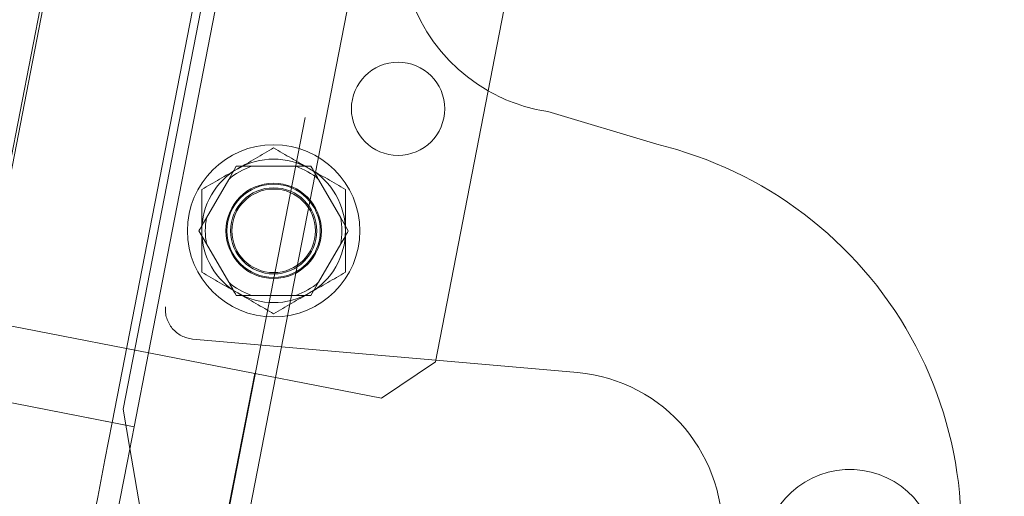
# Paper-space layout 'Sheet2' of a CAD drawing. Units: inches. Extents: x 0.1 to 10.8, y 0.2 to 8.4.
# Drawn here: x 2.5 to 2.7, y 2.7 to 2.8 of the extents above; entities that cross this region are included whole.
import ezdxf

# ---------------------------------------------------------------- set-up
doc = ezdxf.new("R2010")
doc.units = ezdxf.units.IN
doc.header["$MEASUREMENT"] = 0
doc.linetypes.add('HIDDEN', pattern=[0.07500000000000001, 0.05, -0.025])
doc.layers.add('FORMAT', color=7, linetype='Continuous')
doc.styles.add('SLDTEXTSTYLE0', font='TXT', dxfattribs={"width": 0.75})
doc.dimstyles.new('SLDDIMSTYLE0', dxfattribs={"dimtxt": 0.09375000000000001, "dimasz": 0.0625, "dimexe": 0, "dimexo": 0.0625, "dimgap": 0.0234375, "dimtad": 0, "dimtih": 1, "dimtoh": 1, "dimlfac": 28, "dimrnd": 1e-09, "dimzin": 12, "dimdsep": 46, "dimtxsty": 'SLDTEXTSTYLE0', "dimsah": 1, "dimcen": 0.09, "dimadec": 0, "dimazin": 3, "dimtfac": 1, "dimtofl": 0, "dimtmove": 0, "dimatfit": 3, "dimfxl": 0, "dimfrac": 2, "dimtolj": 1, "dimtzin": 12, "dimarcsym": 0})
doc.dimstyles.new('SLDDIMSTYLE8', dxfattribs={"dimtxt": 0.09375000000000001, "dimasz": 0.0625, "dimexe": 0, "dimexo": 0.0625, "dimgap": 0.0234375, "dimtad": 0, "dimtih": 1, "dimtoh": 1, "dimdec": 4, "dimlfac": 28, "dimzin": 12, "dimdsep": 46, "dimtxsty": 'SLDTEXTSTYLE0', "dimsah": 1, "dimcen": 0.09, "dimadec": 0, "dimazin": 3, "dimtfac": 1, "dimtdec": 0, "dimtofl": 0, "dimtmove": 0, "dimatfit": 3, "dimfxl": 0, "dimfrac": 2, "dimtolj": 1, "dimtzin": 12, "dimarcsym": 0})

# ---------------------------------------------------------------- blocks, each defined once
blk = doc.blocks.new('*D46')
at = {"layer": 'FORMAT', "color": 7}
for p, q in [((2.526221430649314, 3.763784432311875), (1.793569867640597, 3.763784432311875)), ((1.918569867640597, 3.763784432311875), (1.918569867640597, 3.248636067029996)), ((1.918569867640597, 2.287489854659289), (1.918569867640597, 3.09980794213853)), ((2.403177487370716, 2.287489854659289), (1.793569867640597, 2.287489854659289))]:
    blk.add_line(p, q, dxfattribs=at)
for points in [[(1.918569867640597, 3.763784432311875), (1.898569867640597, 3.701284432311875), (1.938569867640597, 3.701284432311875)], [(1.918569867640597, 2.287489854659289), (1.938569867640597, 2.349989854659289), (1.898569867640597, 2.349989854659289)]]:
    blk.add_solid(points, dxfattribs=at)
at = {"layer": 'FORMAT', "color": 7, "insert": (1.677944860694544, 3.220658042742147, 0.5257522321428518), "char_height": 0.09375000000000001, "attachment_point": 1, "style": 'SLDTEXTSTYLE0'}
blk.add_mtext('41 3/8"', dxfattribs=at)
blk = doc.blocks.new('*D49')
at = {"layer": 'FORMAT'}
for radius, start, end in [(0.8548977888776444, 51.98008261800604, 78.99999999999977), (0.8548977888776434, 0, 37.85809341757513)]:
    blk.add_arc((2.524887296610019, 2.531260277812095), radius, start, end, dxfattribs=at)
for points in [[(2.688009484855395, 3.370451186443692), (2.744355431795205, 3.336815130440406), (2.753415143250964, 3.375775644147728)], [(3.379785085487662, 2.531260277812095), (3.397491705877462, 2.594448295619046), (3.357518332099995, 2.592989053059727)]]:
    blk.add_solid(points, dxfattribs=at)
at = {"layer": 'FORMAT', "insert": (3.002418596439544, 3.176767899632543, 0.5260334469910035), "char_height": 0.09375000000000001, "attachment_point": 1, "style": 'SLDTEXTSTYLE0'}
blk.add_mtext('79°', dxfattribs=at)
blk = doc.blocks.new('*D50')
at = {"layer": 'FORMAT'}
blk.add_line((4.597647870918614, 3.421810983623799), (4.564545336355119, 3.592108760751219), dxfattribs=at)
for radius, start, end in [(0.9557040603879989, 101.0000000000003, 135.1946033466097), (0.9557040603879986, 146.7032862024662, 180)]:
    blk.add_arc((4.770753392417111, 2.531260277812095), radius, start, end, dxfattribs=at)
for points in [[(4.588396460777187, 3.469405362820261), (4.523011715133483, 3.474980758510969), (4.531921859061074, 3.435985767355827)], [(3.815049332029113, 2.531260277812095), (3.837079053379084, 2.59307404146747), (3.797100374431411, 2.594379885868196)]]:
    blk.add_solid(points, dxfattribs=at)
at = {"layer": 'FORMAT', "insert": (3.893760133845222, 3.176767899632547, 0.5260334469910035), "char_height": 0.09375000000000001, "attachment_point": 1, "style": 'SLDTEXTSTYLE0'}
blk.add_mtext('79°', dxfattribs=at)

psp = doc.layouts.new('Sheet2')

# ---------------------------------------------------------------- hatches: boundary and pattern name
at = {"linetype": 'Continuous', "lineweight": 0}
h = psp.add_hatch(dxfattribs=at)
h.set_pattern_fill('ANSI32', style=0)
h.set_pattern_definition([(45, (0, 0), (-0.2651650429449553, 0.2651650429449554), []), (45, (0.176776695, 0), (-0.2651650429449553, 0.2651650429449554), [])])
edge = h.paths.add_edge_path(flags=0)
edge.add_line((2.569546246679718, 3.741797003607887), (2.572844516456942, 3.758765130636054))
edge.add_arc((2.575158351960782, 3.758315366575524), 0.002357142857142857, 78.9999999999958, 169.0000000000043, ccw=False)
edge.add_line((2.575608116021313, 3.760629202079365), (2.628826332609654, 3.750284628687165))
edge.add_arc((2.628376568549124, 3.747970793183324), 0.002357142857142857, -11.000000000004206, 79.00000000000642, ccw=False)
edge.add_line((2.630690404052964, 3.747521029122793), (2.413522508886541, 2.630289061904573))
edge.add_arc((2.418991574622892, 2.629225983216047), 0.005571428571428571, 169.0000000000019, 259.0000000000081)
edge.add_line((2.417928495934366, 2.623756917479696), (2.498632273659241, 2.608069692216952))
edge.add_arc((2.499259217501187, 2.611295038676853), 0.003285714285714285, 259.0000000001004, 438.9999999996385)
edge.add_line((2.499886161343159, 2.614520385136749), (2.481200186743938, 2.618152570655885))
edge.add_line((2.481200186743938, 2.618152570655885), (2.480586872115943, 2.614997340423375))
edge.add_line((2.480586872115943, 2.614997340423375), (2.499272846715142, 2.611365154904242))
edge.add_arc((2.499259217501187, 2.611295038676853), 7.142857142857164e-05, -100.99999999721678, 78.99999999998568, ccw=False)
edge.add_line((2.499245588287235, 2.611224922449463), (2.418541810562362, 2.626912147712205))
edge.add_arc((2.418991574622892, 2.629225983216047), 0.002357142857142857, 169.0000000000064, 259.0000000000092, ccw=False)
edge.add_line((2.416677739119051, 2.629675747276577), (2.633845634285475, 3.746907714494797))
edge.add_arc((2.628376568549124, 3.747970793183324), 0.005571428571428571, 348.9999999999991, 438.9999999999991)
edge.add_line((2.62943964723765, 3.753439858919675), (2.576221430649309, 3.763784432311875))
edge.add_arc((2.575158351960782, 3.758315366575524), 0.005571428571428571, 79.00000000000277, 169.0000000000028)
edge.add_line((2.569689286224431, 3.75937844526405), (2.566391016447207, 3.742410318235883))
edge.add_line((2.566391016447207, 3.742410318235883), (2.569546246679718, 3.741797003607887))

# ---------------------------------------------------------------- linework, layer by layer
at = {"color": 7, "linetype": 'HIDDEN', "lineweight": 0}
for p, q in [((2.518288859624338, 2.746254242592982), (2.718664556295762, 3.77709775896262)), ((2.495851633106807, 2.750615597924519), (2.68911818523701, 3.744885605365881)), ((2.519966204057035, 2.748332443347334), (2.710603597988069, 3.729076797514388)), ((2.729289553554887, 3.725444702329805), (2.529097397620327, 2.695544954105295)), ((2.529167461572847, 2.695531335215003), (2.729359701315963, 3.72543112534379)), ((2.49767229016966, 2.762200747901401), (2.620335162681498, 3.393246779908552)), ((2.523924398331638, 2.757097854469509), (2.646587270843476, 3.388143928380938)), ((2.541312997457057, 2.932905324478995), (2.526558836469812, 2.764263779307182)), ((2.570918704973206, 2.910697062935489), (2.540438119944669, 2.753887944883992)), ((2.543663408400147, 2.753260973079205), (2.574118515627768, 2.909938721219727)), ((2.530779351523586, 2.759233966935813), (2.56855840462055, 2.755928725118248)), ((2.518288859624338, 2.746254242592982), (2.495851633106807, 2.750615597924519)), ((2.519966204057035, 2.748332443347334), (2.521027723222847, 2.742195855190105)), ((2.521688134641337, 2.745593495940269), (2.518288859624338, 2.746254242592982))]:
    psp.add_line(p, q, dxfattribs=at)
at = {"color": 7, "linetype": 'Continuous', "lineweight": 15}
for p, q in [((2.568515327022948, 2.755706841967176), (2.688452410070958, 3.37272960740087)), ((2.602880019562896, 2.789521289435031), (2.585942226658297, 2.794614963925802)), ((2.536384635342297, 2.78405709731975), (2.537565749317015, 2.786102864163067)), ((2.546802038809087, 2.786102864163067), (2.539927977266451, 2.786102864163067)), ((2.546802038809087, 2.786102864163067), (2.549164266758523, 2.786102864163067)), ((2.536384635342297, 2.78405709731975), (2.532947562666702, 2.77810396609083)), ((2.553782453408837, 2.77810396609083), (2.550345380733241, 2.78405709731975)), ((2.553782453408837, 2.77810396609083), (2.554963567383555, 2.776058199247512)), ((2.532947562666702, 2.774012474308472), (2.531766448691983, 2.776058199247512)), ((2.532947562666702, 2.774012474308472), (2.536384635342297, 2.768059301175275)), ((2.550345380733241, 2.768059301175275), (2.553782453408837, 2.774012474308472)), ((2.550345380733241, 2.768059301175275), (2.549164266758523, 2.766013576236235)), ((2.539927977266451, 2.766013576236235), (2.537565749317015, 2.766013576236235)), ((2.539927977266451, 2.766013576236235), (2.546802038809087, 2.766013576236235)), ((2.560140757100028, 2.750058103412362), (2.488611663410222, 2.7639619846983)), ((2.521688134641337, 2.745593495940269), (2.523924398331638, 2.757097854469509)), ((2.560140757100028, 2.750058103412362), (2.568515327022948, 2.755706841967176)), ((2.56855840462055, 2.755928725118248), (2.590551026750378, 2.754004606393451)), ((2.534199746296607, 2.704574529794866), (2.543663408400147, 2.753260973079205)), ((2.495436026479359, 2.750696389372161), (2.521688134641337, 2.745593495940269)), ((2.521027723222847, 2.742195855190105), (2.528204920311254, 2.700704124982304))]:
    psp.add_line(p, q, dxfattribs=at)
at = {"color": 8, "linetype": 'Continuous', "lineweight": 15}
psp.add_line((2.540438119944669, 2.753887944883992), (2.530484596833379, 2.702681545948492), dxfattribs=at)
at = {"color": 7, "linetype": 'HIDDEN', "lineweight": 0, "flags": 128}
psp.add_lwpolyline([(2.505285878407315, 2.679359929647508), (2.505335409263702, 2.679614456231004), (2.505483415172972, 2.68037619219327), (2.505728974241015, 2.68163927093541), (2.506070075062494, 2.68339413828208), (2.50650420338074, 2.685627384864377), (2.507028006853527, 2.688322039449784), (2.507637462670184, 2.691457610846443), (2.508328045168707, 2.695010213615996), (2.509094390601533, 2.698952819499249), (2.509930716178324, 2.703255383129), (2.51083065244885, 2.707885219168548), (2.511787410920104, 2.712807086120245), (2.512793532630634, 2.717983479655438), (2.513841558618986, 2.723375051657253), (2.514923443263819, 2.728940694029144), (2.516030889518125, 2.734638167259066), (2.517155600334893, 2.740424016610917), (2.518288859624338, 2.746254242592982)], dxfattribs=at)
at = {"color": 7, "linetype": 'Continuous', "lineweight": 15, "flags": 128}
psp.add_lwpolyline([(2.509877246319822, 2.684831664532797), (2.509927615261765, 2.68509088439541), (2.510078386853372, 2.685866239247968), (2.510328136349197, 2.687151192023133), (2.510674852343904, 2.688934763800111), (2.511115433920935, 2.691201743326056), (2.511646277312396, 2.693932728920335), (2.512262856856283, 2.697104505613033), (2.512959808805035, 2.700689961336399), (2.5137311827512, 2.704658505967624), (2.514570525435994, 2.708976322754502), (2.515470545515076, 2.713606494028274), (2.516423616409881, 2.718509629767784), (2.517421524881958, 2.723643783790932), (2.518455973884296, 2.72896520803167), (2.519517912092885, 2.734428520157118), (2.520598371992273, 2.739987080706056), (2.521688134641337, 2.745593495940269)], dxfattribs=at)
at = {"color": 7, "linetype": 'Continuous', "lineweight": 15}
psp.add_circle((2.562699120791205, 2.795039247388221), 0.007250000000000102, dxfattribs=at)
at = {"color": 7, "linetype": 'HIDDEN', "lineweight": 0}
for radius in [0.01339285714285721, 0.007410714285714715, 0.007249999999999751, 0.006696428571428381, 0.00649023204671817]:
    psp.add_circle((2.543365002541461, 2.776058207329547), radius, dxfattribs=at)
for centre, radius, start, end in [((2.589967683194799, 2.821096471705119), 0.02678571428571434, 175.0000000000008, 240.3147330320585), ((2.543365002541461, 2.776058207329547), 0.01116071428571457, 60.00000000000048, 119.9999999999995), ((2.543365002541461, 2.776058207329547), 0.01116071428571457, 119.9999999999995, 180), ((2.543365002541461, 2.776058207329547), 0.01116071428571457, 0, 60.00000000000048), ((2.543365002541461, 2.776058207329547), 0.01116071428571441, 180, 240.0000000000001), ((2.543365002541461, 2.776058207329547), 0.01116071428571441, 300.0000000000015, 0), ((2.543365002541461, 2.776058207329547), 0.01116071428571419, 240.0000000000001, 300.0000000000015), ((2.531184003211994, 2.763859144542327), 0.004642857142857297, 174.999999999998, 264.9999999999987)]:
    psp.add_arc(centre, radius, start, end, dxfattribs=at)
at = {"color": 7, "linetype": 'Continuous', "lineweight": 15}
for centre, radius, start, end in [((2.589967683194799, 2.821096471705119), 0.02678571428571431, 240.3147330320585, 261.3565856961221), ((2.588403266917032, 2.72945552667621), 0.06178571428571441, 341.8122438664453, 76.44928833634049), ((2.543365002541461, 2.776058207329547), 0.01061641165782761, 108.8898135225216, 131.1101864774741), ((2.543365002541461, 2.776058207329547), 0.01061641165782775, 48.88981352252416, 71.11018647747618), ((2.543365002541461, 2.776058207329547), 0.0106164116578273, 168.8898135225207, 191.1101864774754), ((2.543365002541461, 2.776058207329547), 0.0106164116578273, 348.8898135225263, 11.11018647747926), ((2.543365002541461, 2.776058207329547), 0.01061641165782677, 228.8898135225236, 251.1101864774777), ((2.543365002541461, 2.776058207329547), 0.01061641165782699, 288.8898135225262, 311.1101864774798), ((2.588403266917032, 2.72945552667621), 0.02464285714285791, 355.0000000000022, 85.00000000000117), ((2.632876244510415, 2.725564645303547), 0.01339285714285729, 3.027765524022098, 183.0277655240208)]:
    psp.add_arc(centre, radius, start, end, dxfattribs=at)
at = {"color": 7, "linetype": 'HIDDEN', "lineweight": 0}
for points, knots in [([(2.532204264586678, 2.782501861952628), (2.53404644460546, 2.783565434239365), (2.537766409824301, 2.785713135264263), (2.541486910594682, 2.787861180342237), (2.543364966133492, 2.788945482753466)], [0, 0, 0, 0, 0.4952143126103159, 1, 1, 1, 1]), ([(2.543364966133491, 2.788945482753466), (2.545207172892178, 2.787881894331291), (2.548927158712547, 2.785734180004144), (2.552647694708742, 2.783586148142871), (2.554525751488861, 2.782501861952628)], [0, 0, 0, 0, 0.4952187582543908, 1, 1, 1, 1]), ([(2.532204264586678, 2.769614578446674), (2.532204264586678, 2.770150020343348), (2.532204264586678, 2.772539700959192), (2.532204264586678, 2.776860349336025), (2.532204264586678, 2.780611559815245), (2.532204264586678, 2.782501861952628)], [0, 0, 0, 0, 0.1253020971813088, 0.559224062626892, 1, 1, 1, 1]), ([(2.554525751488861, 2.782501861952628), (2.554525751488861, 2.780640245420211), (2.554525751488862, 2.776889415368011), (2.55452575148886, 2.77256808468447), (2.554525751488861, 2.770150019078854), (2.554525751488861, 2.769614578446674)], [0, 0, 0, 0, 0.4341310124224152, 0.8746976724968074, 1, 1, 1, 1]), ([(2.543364966133492, 2.763170915741559), (2.541522787604718, 2.764234504594729), (2.537802831527568, 2.766382235531847), (2.534082321673343, 2.76853027873537), (2.532204264586678, 2.769614578446674)], [0, 0, 0, 0, 0.4952151290411669, 1, 1, 1, 1]), ([(2.554525751488861, 2.769614578446674), (2.552683543268239, 2.768550992573554), (2.548963548478572, 2.766403279919749), (2.545243021394962, 2.764255218548531), (2.543364966133492, 2.763170915741559)], [0, 0, 0, 0, 0.4952179572236886, 1, 1, 1, 1])]:
    psp.add_open_spline(points, degree=3, knots=knots, dxfattribs=at)
at = {"color": 7, "linetype": 'Continuous', "lineweight": 15}
for points, knots in [([(2.537565749317015, 2.786102864163067), (2.53824083923344, 2.786102864163067), (2.539023273898276, 2.786102864163067), (2.539818832062598, 2.786102864163067), (2.539927977266451, 2.786102864163067)], [0, 0, 0, 0, 0.8628067578857628, 1, 1, 1, 1]), ([(2.549164266758523, 2.786102864163067), (2.549346942744398, 2.785786443454482), (2.549737141794826, 2.785110563374056), (2.550134206334107, 2.784422850064232), (2.550345380733241, 2.78405709731975)], [0, 0, 0, 0, 0.4681610210860571, 0.9999999999999999, 0.9999999999999999, 0.9999999999999999, 0.9999999999999999]), ([(2.531766448691983, 2.776058199247512), (2.531949124677858, 2.776374619956096), (2.532339323728286, 2.777050500036523), (2.532736388267567, 2.777738213346347), (2.532947562666702, 2.77810396609083)], [0, 0, 0, 0, 0.4681610210860571, 0.9999999999999999, 0.9999999999999999, 0.9999999999999999, 0.9999999999999999]), ([(2.554963567383555, 2.776058199247512), (2.554780892595576, 2.775741777735348), (2.554390701799135, 2.775065905803548), (2.553993629318284, 2.774378211986634), (2.553782453408837, 2.774012474308472)], [0, 0, 0, 0, 0.4681678544068044, 1, 1, 1, 1]), ([(2.537565749317015, 2.766013576236235), (2.537383037232815, 2.766329992662255), (2.536992780735676, 2.767005829548449), (2.536595771151096, 2.767693557084472), (2.536384635342297, 2.768059301175275)], [0, 0, 0, 0, 0.4681846056109939, 1, 1, 1, 1]), ([(2.549164266758523, 2.766013576236235), (2.548489176842098, 2.766013576236235), (2.547706742177261, 2.766013576236236), (2.546911184012941, 2.766013576236235), (2.546802038809087, 2.766013576236235)], [0, 0, 0, 0, 0.8628067578857628, 1, 1, 1, 1])]:
    psp.add_open_spline(points, degree=3, knots=knots, dxfattribs=at)

# ---------------------------------------------------------------- dimensions: what is measured, and where the dimension line sits
at = {"layer": 'FORMAT', "color": 7}
dim = psp.add_linear_dim(base=(1.918569867640597, 2.287489854659289), p1=(2.576221430649314, 3.763784432311875), p2=(2.453177487370716, 2.287489854659289), angle=90.0000000000002, dimstyle='SLDDIMSTYLE0', dxfattribs=at)
dim.commit()
dim.dimension.update_dxf_attribs({"geometry": '*D46', "text_midpoint": (1.918569867640597, 3.174222004584259), "dimtype": 160})
at = {"layer": 'FORMAT'}
for base, line1, line2, picture, middle in [((4.320645128823113, 3.374333704084388), ((4.782729332372177, 2.531260277812095), (2.512729332372177, 2.531260277812095)), ((4.607188320687442, 3.372729624451416), (4.727125403495559, 2.755706823427171)), '*D50', (4.026116911515098, 3.130331861474658)), ((3.333553088356981, 2.808586559808847), ((2.512729332372177, 2.531260277812095), (4.782729332372177, 2.531260277812095)), ((2.568515285531571, 2.755706823427173), (2.688452368339688, 3.372729624451418)), '*D49', (3.134775374109421, 3.130331861474655))]:
    dim = psp.add_angular_dim_2l(base=base, line1=line1, line2=line2, dimstyle='SLDDIMSTYLE8', dxfattribs=at)
    dim.commit()
    dim.dimension.update_dxf_attribs({"geometry": picture, "text_midpoint": middle, "dimtype": 162})

doc.saveas('drawing.dxf')
